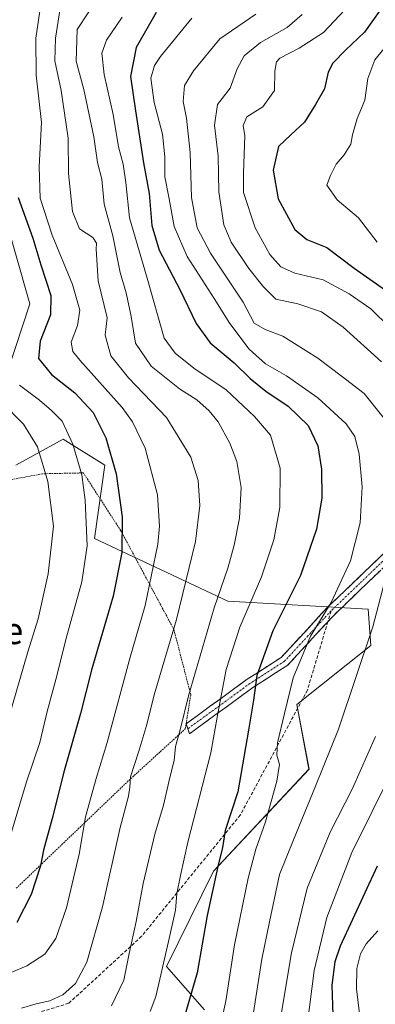
# Model space of a CAD drawing. Units: metres. Extents: x 617010 to 620442, y 4768762 to 4771135.
# Drawn here: x 619223 to 619329, y 4769135 to 4769429 of the extents above; entities that cross this region are included whole.
import ezdxf
from ezdxf.enums import TextEntityAlignment as Align

# ---------------------------------------------------------------- set-up
doc = ezdxf.new("R2010")
doc.units = ezdxf.units.M
doc.header["$MEASUREMENT"] = 0
for name, pattern in [('TRAZO_Y_PUNTO', [1, 0.5, -0.25, 0, -0.25]), ('TRAZOS', [0.75, 0.5, -0.25]), ('TRAZOSX2', [1.5, 1, -0.5])]:
    doc.linetypes.add(name, pattern=pattern)
for name, color, linetype, lineweight in [('Alambrada', 19, 'TRAZOS', 0), ('Arbolado forestal CxS', 92, 'Continuous', 0), ('Camino', 19, 'TRAZOSX2', 0), ('Camino Cxs', 19, 'Continuous', 0), ('Camino eje', 19, 'TRAZO_Y_PUNTO', 0), ('Curva de nivel maestra', 36, 'Continuous', 30), ('Curva de nivel normal', 36, 'Continuous', 0), ('Pastizal CxS', 92, 'Continuous', 0), ('Senda', 19, 'TRAZOSX2', 0), ('Texto cartográfico', 19, 'Continuous', 0)]:
    doc.layers.add(name, color=color, linetype=linetype, lineweight=lineweight)
doc.styles.add('Arial', font='txt', dxfattribs={"height": 0.2})

# ---------------------------------------------------------------- blocks, each defined once
blk = doc.blocks.new('*U150')
at = {"layer": 'Arbolado forestal CxS', "color": 92, "linetype": 'Continuous', "lineweight": 0}
blk.add_polyline3d([(619277.7635, 4769133.8375, 646.1472), (619266.4909, 4769146.7341, 653.0634), (619280.5127, 4769175.1759, 648.7025), (619308.9547, 4769205.6211, 639.9572), (619305.3499, 4769224.8503, 643.2113), (619327.3833, 4769242.4767, 638.1863), (619326.5823, 4769253.2925, 639.8053), (619284.7701, 4769255.6627, 656.3813), (619244.9781, 4769274.3539, 677.8412), (619248.1005, 4769296.2119, 675.6739), (619235.6105, 4769304.0199, 680.6428), (619221.5603, 4769296.2123, 688.2206)], dxfattribs=at)
blk = doc.blocks.new('*U190')
at = {"layer": 'Curva de nivel normal', "color": 36, "linetype": 'Continuous', "lineweight": 0}
for points in [[(619300.15, 4769129.49, 635), (619303.7, 4769150.83, 635), (619308.36, 4769170.14, 635), (619315.24, 4769186.81, 635), (619321.89, 4769199.86, 635), (619328.74, 4769215.32, 635)], [(619330.61, 4769327.06, 635), (619319.19, 4769337.42, 635), (619312.73, 4769341.97, 635), (619305.64, 4769344.4, 635), (619299.07, 4769345.73, 635), (619295.31, 4769349.55, 635), (619291, 4769354.88, 635), (619285.78, 4769362.75, 635), (619283.56, 4769367.96, 635), (619282.02, 4769377.74, 635), (619281.87, 4769388.38, 635), (619280.74, 4769397.64, 635), (619281.69, 4769403.85, 635), (619285.42, 4769408.66, 635), (619287.54, 4769414.42, 635), (619289.59, 4769418.32, 635), (619294.52, 4769422.31, 635), (619302.42, 4769426.72, 635), (619306.93, 4769430.66, 635)]]:
    blk.add_polyline3d(points, dxfattribs=at)
blk = doc.blocks.new('*U194')
at = {"layer": 'Curva de nivel normal', "color": 36, "linetype": 'Continuous', "lineweight": 0}
for points in [[(619329.45, 4769450.75, 630), (619325.44, 4769442.94, 630), (619319.6, 4769432.04, 630), (619313.26, 4769425.32, 630), (619306.03, 4769420.65, 630), (619300.22, 4769417.66, 630), (619299.27, 4769416.57, 630), (619298.74, 4769413.73, 630), (619298.68, 4769407.98, 630), (619295.2, 4769403.09, 630), (619290.44, 4769400.16, 630), (619289.3, 4769397.53, 630), (619289.8, 4769394.44, 630), (619289.4, 4769383.38, 630), (619289.42, 4769377.53, 630), (619292.85, 4769367.04, 630), (619297.25, 4769359.1, 630), (619300.56, 4769355.42, 630), (619304.71, 4769353.46, 630), (619313.2, 4769351.47, 630), (619320.95, 4769347.34, 630), (619327.44, 4769342.85, 630), (619338.92, 4769331.56, 630)], [(619333.82, 4769205.21, 630), (619321.74, 4769180.7, 630), (619314.24, 4769161.38, 630), (619310.54, 4769145.52, 630), (619307.82, 4769124.49, 630)]]:
    blk.add_polyline3d(points, dxfattribs=at)
blk = doc.blocks.new('*U204')
at = {"layer": 'Curva de nivel normal', "color": 36, "linetype": 'Continuous', "lineweight": 0}
blk.add_polyline3d([(619282.69, 4769129.61, 645), (619284.14, 4769136.36, 645), (619286.74, 4769153.16, 645), (619290.81, 4769173.04, 645), (619293.07, 4769181.72, 645), (619295.99, 4769189.87, 645), (619299.4, 4769202.01, 645), (619300.12, 4769207, 645), (619299.37, 4769209.74, 645), (619299.57, 4769213.44, 645), (619301.64, 4769222.17, 645), (619304.21, 4769232.84, 645), (619309.45, 4769245.21, 645), (619315.61, 4769255.34, 645), (619321.38, 4769267.7, 645), (619324.19, 4769279.06, 645), (619324.86, 4769289.82, 645), (619323.87, 4769299.51, 645), (619322.67, 4769304.84, 645), (619320.06, 4769308.58, 645), (619311.54, 4769316.28, 645), (619302.24, 4769322.86, 645), (619296.01, 4769326.49, 645), (619291.08, 4769330.86, 645), (619285.3, 4769338.47, 645), (619280.7, 4769345.98, 645), (619272.62, 4769358.52, 645), (619268.72, 4769367.4, 645), (619267.22, 4769375.67, 645), (619265.95, 4769382.2, 645), (619265.96, 4769388.18, 645), (619265.25, 4769394.99, 645), (619262.78, 4769404.41, 645), (619261.79, 4769411.66, 645), (619262.9, 4769415.4, 645), (619264.68, 4769418.11, 645), (619273.97, 4769429.57, 645)], dxfattribs=at)
blk = doc.blocks.new('*U220')
at = {"layer": 'Curva de nivel normal', "color": 36, "linetype": 'Continuous', "lineweight": 0}
blk.add_polyline3d([(619219.46, 4769221.04, 685), (619225.11, 4769240.57, 685), (619228.21, 4769250.45, 685), (619231.16, 4769263.88, 685), (619232.7, 4769278.03, 685), (619231.07, 4769291.38, 685), (619227.94, 4769301.76, 685), (619223.77, 4769308.45, 685), (619217.42, 4769314.91, 685)], dxfattribs=at)
blk = doc.blocks.new('*U227')
at = {"layer": 'Curva de nivel normal', "color": 36, "linetype": 'Continuous', "lineweight": 0}
for points in [[(619217.1, 4769374.41, 680), (619225.73, 4769344.38, 680), (619219.14, 4769324.39, 680)], [(619222.58, 4769320.12, 680), (619228.6, 4769315.66, 680), (619232.11, 4769312.59, 680), (619235.38, 4769309.36, 680), (619238.56, 4769302.54, 680), (619241.16, 4769293.38, 680), (619242.16, 4769285.84, 680), (619242.77, 4769272.17, 680), (619241.23, 4769261.45, 680), (619236.41, 4769244.3, 680), (619233.76, 4769233.45, 680), (619230.89, 4769222.78, 680), (619228.71, 4769213.59, 680), (619224.66, 4769201.78, 680), (619219.02, 4769182.84, 680)]]:
    blk.add_polyline3d(points, dxfattribs=at)
blk = doc.blocks.new('*U234')
at = {"layer": 'Curva de nivel normal', "color": 36, "linetype": 'Continuous', "lineweight": 0}
blk.add_polyline3d([(619215.33, 4769142.94, 670), (619224.8, 4769146.96, 670), (619230.12, 4769150.38, 670), (619233.47, 4769155.05, 670), (619236.62, 4769164.22, 670), (619240.39, 4769180.21, 670), (619242.33, 4769191.38, 670), (619245.44, 4769202.78, 670), (619248.76, 4769213.54, 670), (619255.64, 4769238.94, 670), (619260.11, 4769254.35, 670), (619263.86, 4769272.64, 670), (619264.34, 4769278.02, 670), (619263.74, 4769287.4, 670), (619260.09, 4769301.3, 670), (619256.36, 4769309.14, 670), (619253.24, 4769313.44, 670), (619240.57, 4769327.56, 670), (619238.5, 4769330.15, 670), (619238.06, 4769332.92, 670), (619239.95, 4769337.86, 670), (619240.56, 4769342.5, 670), (619238.37, 4769350.12, 670), (619232.32, 4769364.86, 670), (619228.74, 4769375.86, 670), (619228.46, 4769385.18, 670), (619229.14, 4769398.45, 670), (619227.59, 4769412.52, 670), (619227.44, 4769423.54, 670), (619229.06, 4769434.35, 670)], dxfattribs=at)
blk = doc.blocks.new('*U244')
at = {"layer": 'Curva de nivel normal', "color": 36, "linetype": 'Continuous', "lineweight": 0}
for points in [[(619292.06, 4769131.14, 640), (619294.91, 4769148.91, 640), (619297.13, 4769160.1, 640), (619300.13, 4769174.17, 640), (619304.29, 4769184.5, 640), (619310.94, 4769200.5, 640), (619317.71, 4769217.5, 640), (619327.97, 4769248.02, 640), (619331.41, 4769260.92, 640)], [(619331.4, 4769310.18, 640), (619325.39, 4769317.64, 640), (619318.54, 4769322.86, 640), (619311.6, 4769328.2, 640), (619301.18, 4769334.67, 640), (619295.87, 4769336.73, 640), (619292.6, 4769338.6, 640), (619289.36, 4769344.9, 640), (619279.58, 4769359.5, 640), (619275.64, 4769367.05, 640), (619273.94, 4769376.02, 640), (619273.54, 4769389.44, 640), (619272.4, 4769399.73, 640), (619271.38, 4769404.65, 640), (619271.79, 4769409.51, 640), (619274.52, 4769413.85, 640), (619282.4, 4769423.41, 640), (619293.11, 4769430.76, 640)]]:
    blk.add_polyline3d(points, dxfattribs=at)
blk = doc.blocks.new('*U254')
at = {"layer": 'Curva de nivel normal', "color": 36, "linetype": 'Continuous', "lineweight": 0}
blk.add_polyline3d([(619253.23, 4769429.86, 655), (619248.58, 4769423.03, 655), (619247.17, 4769419.15, 655), (619247.86, 4769412.76, 655), (619250.51, 4769400.85, 655), (619252.12, 4769391.18, 655), (619253.49, 4769386.02, 655), (619254.32, 4769380.52, 655), (619255.42, 4769370.02, 655), (619260.68, 4769352, 655), (619264.09, 4769340.1, 655), (619265.76, 4769334.08, 655), (619269.06, 4769329.62, 655), (619274.59, 4769325.21, 655), (619284.21, 4769318.67, 655), (619292.71, 4769310.71, 655), (619297.46, 4769305.24, 655), (619300.35, 4769295.38, 655), (619300.22, 4769283.66, 655), (619298.5, 4769273.98, 655), (619294.81, 4769262.94, 655), (619288.32, 4769247.92, 655), (619284.23, 4769235.27, 655), (619281.76, 4769222.17, 655), (619279.72, 4769210.5, 655), (619272.82, 4769183.84, 655), (619270.59, 4769173.84, 655), (619269.54, 4769168.5, 655), (619269.18, 4769163.5, 655), (619267.08, 4769154.17, 655), (619263.26, 4769137.83, 655), (619261.56, 4769133.35, 655)], dxfattribs=at)
blk = doc.blocks.new('*U260')
at = {"layer": 'Curva de nivel normal', "color": 36, "linetype": 'Continuous', "lineweight": 0}
blk.add_polyline3d([(619250.01, 4769135.02, 660), (619253.7, 4769142.71, 660), (619255.32, 4769150.64, 660), (619257.39, 4769160.17, 660), (619259.49, 4769171.5, 660), (619262.94, 4769186.17, 660), (619265.53, 4769194.82, 660), (619267.42, 4769203.12, 660), (619268.76, 4769208.16, 660), (619269.18, 4769212.37, 660), (619270.5, 4769217.3, 660), (619272.98, 4769227.45, 660), (619280.71, 4769253.72, 660), (619284.72, 4769265.5, 660), (619286.64, 4769272.4, 660), (619288.18, 4769280.44, 660), (619288.72, 4769289.55, 660), (619287.46, 4769297.38, 660), (619285.38, 4769302.82, 660), (619281.89, 4769309.15, 660), (619279.18, 4769312.48, 660), (619275.5, 4769315.73, 660), (619270.3, 4769319.03, 660), (619261.92, 4769325.81, 660), (619257.2, 4769332.61, 660), (619255.9, 4769340.57, 660), (619254.39, 4769347.61, 660), (619252.67, 4769353.72, 660), (619250.47, 4769364.65, 660), (619247.82, 4769374.05, 660), (619247.21, 4769381.51, 660), (619245.9, 4769386.51, 660), (619244.76, 4769394.19, 660), (619241.83, 4769408.23, 660), (619239.54, 4769416.69, 660), (619239.76, 4769426.18, 660), (619246.39, 4769436.23, 660)], dxfattribs=at)
blk = doc.blocks.new('*U263')
at = {"layer": 'Curva de nivel normal', "color": 36, "linetype": 'Continuous', "lineweight": 0}
blk.add_polyline3d([(619223.2, 4769134.28, 665), (619227.56, 4769135.61, 665), (619231.67, 4769136.55, 665), (619235.56, 4769138.33, 665), (619239.34, 4769141.71, 665), (619242.7, 4769148.06, 665), (619247.41, 4769164.5, 665), (619252.68, 4769188.17, 665), (619255.1, 4769197.52, 665), (619255.5, 4769200.25, 665), (619255.7, 4769203.33, 665), (619258.24, 4769210.96, 665), (619260.61, 4769218.92, 665), (619262.8, 4769227.74, 665), (619269.4, 4769250.25, 665), (619275.06, 4769273.48, 665), (619276.44, 4769284.25, 665), (619275.94, 4769291.69, 665), (619273.75, 4769298.64, 665), (619266.5, 4769310.49, 665), (619255.07, 4769322.3, 665), (619249.89, 4769328.9, 665), (619248.14, 4769334.99, 665), (619248.71, 4769340.18, 665), (619246.04, 4769351.2, 665), (619245.48, 4769360.68, 665), (619245.53, 4769362.45, 665), (619244.46, 4769364.11, 665), (619240.51, 4769366.68, 665), (619238.38, 4769371.9, 665), (619237.22, 4769383.18, 665), (619237.1, 4769393.73, 665), (619234.99, 4769407.94, 665), (619233.19, 4769416.84, 665), (619233.31, 4769423.63, 665), (619235.23, 4769435.71, 665)], dxfattribs=at)
blk = doc.blocks.new('*U279')
at = {"layer": 'Curva de nivel maestra', "color": 36, "linetype": 'Continuous', "lineweight": 30}
blk.add_polyline3d([(619222.26, 4769376.09, 675), (619226.54, 4769363.98, 675), (619229, 4769356.01, 675), (619231.98, 4769346.8, 675), (619231.83, 4769341.04, 675), (619228.77, 4769333.18, 675), (619228.3, 4769328.05, 675), (619232.2, 4769323.28, 675), (619239.09, 4769317.86, 675), (619244.58, 4769311.94, 675), (619248.33, 4769304.4, 675), (619251.42, 4769293.65, 675), (619253.22, 4769280.84, 675), (619253.15, 4769270.17, 675), (619250.55, 4769257.17, 675), (619244.17, 4769235.5, 675), (619240.82, 4769222.16, 675), (619235.98, 4769205.14, 675), (619232.34, 4769190.83, 675), (619229.8, 4769181.48, 675), (619228.86, 4769176.74, 675), (619226.07, 4769168.24, 675), (619221.86, 4769159.87, 675)], dxfattribs=at)
blk = doc.blocks.new('*U283')
at = {"layer": 'Curva de nivel maestra', "color": 36, "linetype": 'Continuous', "lineweight": 30}
blk.add_polyline3d([(619263.36, 4769431.19, 650), (619257.39, 4769420.85, 650), (619255.69, 4769412.11, 650), (619257.21, 4769401.89, 650), (619259.59, 4769386.44, 650), (619261.3, 4769377.25, 650), (619262.06, 4769367.71, 650), (619264.3, 4769360.38, 650), (619270.42, 4769348.68, 650), (619275.26, 4769338.52, 650), (619279.48, 4769332.7, 650), (619286.65, 4769326.76, 650), (619291.37, 4769322.09, 650), (619296.05, 4769318.3, 650), (619302.71, 4769313.86, 650), (619308.69, 4769308.07, 650), (619311.55, 4769302.04, 650), (619312.7, 4769295.05, 650), (619312.76, 4769286.39, 650), (619311.18, 4769277.13, 650), (619306.37, 4769263.36, 650), (619298.17, 4769246.8, 650), (619293.43, 4769233.5, 650), (619292.45, 4769226.17, 650), (619290.88, 4769217.25, 650), (619287.7, 4769198.82, 650), (619283.92, 4769187.25, 650), (619283.16, 4769182.27, 650), (619281.73, 4769176.56, 650), (619278.61, 4769161.93, 650), (619275.63, 4769144.83, 650), (619271.57, 4769130.83, 650)], dxfattribs=at)
blk = doc.blocks.new('*U291')
at = {"layer": 'Curva de nivel maestra', "color": 36, "linetype": 'Continuous', "lineweight": 30}
for points in [[(619332.55, 4769435.45, 625), (619325.54, 4769425.35, 625), (619319.87, 4769420.04, 625), (619316.06, 4769416.1, 625), (619314.68, 4769413.42, 625), (619313.58, 4769408.51, 625), (619310.9, 4769403.85, 625), (619307.66, 4769398.56, 625), (619303.57, 4769394.71, 625), (619299.82, 4769391.23, 625), (619298.23, 4769384.18, 625), (619299.79, 4769375.64, 625), (619304.76, 4769366.55, 625), (619308.29, 4769363.5, 625), (619314.3, 4769361.16, 625), (619322.43, 4769354.98, 625), (619331.76, 4769348.4, 625)], [(619329.25, 4769176.62, 625), (619318.26, 4769152.8, 625), (619316.67, 4769148.14, 625), (619315.76, 4769141.19, 625), (619316.16, 4769129.22, 625)]]:
    blk.add_polyline3d(points, dxfattribs=at)

msp = doc.modelspace()

# ---------------------------------------------------------------- linework, layer by layer
at = {"layer": 'Alambrada', "color": 19, "linetype": 'TRAZOS', "lineweight": 0}
msp.add_polyline3d([(619221.64, 4769170.07, 676.89), (619255.19, 4769202.21, 665), (619272.06, 4769217.6, 659.43), (619273.69, 4769227.8, 659.54), (619268.64, 4769247.27, 664.9), (619252.82, 4769276.71, 675.1), (619241.67, 4769293.94, 679.39), (619229.44, 4769293.68, 685.29), (619209.96, 4769289.99, 694.74)], dxfattribs=at)
at = {"layer": 'Arbolado forestal CxS', "color": 92, "linetype": 'Continuous', "lineweight": 0}
msp.add_polyline3d([(619277.76, 4769133.84, 646.15), (619266.49, 4769146.73, 653.06), (619280.51, 4769175.18, 648.7), (619308.95, 4769205.62, 639.96), (619305.35, 4769224.85, 643.21), (619327.38, 4769242.48, 638.19), (619326.58, 4769253.29, 639.81), (619284.77, 4769255.66, 656.38), (619244.98, 4769274.35, 677.84), (619248.1, 4769296.21, 675.67), (619235.61, 4769304.02, 680.64), (619221.56, 4769296.21, 688.22)], dxfattribs=at)
at = {"layer": 'Camino', "color": 19, "linetype": 'TRAZOSX2', "lineweight": 0}
for points in [[(619272.82, 4769217.65), (619272.33, 4769219.13), (619290.51, 4769232.38), (619300.68, 4769238.93), (619314.48, 4769253.85), (619331.55, 4769270.22), (619346.81, 4769284.05), (619358.43, 4769291.69), (619369.81, 4769296.75)], [(619333.59, 4769268.04), (619316.61, 4769251.75), (619314.57, 4769249.55)], [(619314.57, 4769249.55), (619302.61, 4769236.62), (619292.19, 4769229.91), (619273.31, 4769216.16), (619272.82, 4769217.65)]]:
    msp.add_lwpolyline(points, dxfattribs=at)
at = {"layer": 'Camino Cxs', "color": 19, "linetype": 'Continuous', "lineweight": 0}
msp.add_polyline3d([(619330.19, 4769264.78, 640.93), (619326.8, 4769261.52, 641.7), (619323.4, 4769258.27, 642.68), (619320.01, 4769255.01, 643.13), (619316.61, 4769251.75, 643.97), (619313.81, 4769248.72, 644.01), (619311.01, 4769245.7, 644.43), (619308.21, 4769242.67, 644.73), (619305.41, 4769239.65, 645.07), (619302.61, 4769236.62, 646), (619299.14, 4769234.38, 647.21), (619295.66, 4769232.15, 648.36), (619292.19, 4769229.91, 649.92), (619288.41, 4769227.16, 651.75), (619284.64, 4769224.41, 653.59), (619280.86, 4769221.66, 655.46), (619277.09, 4769218.91, 657.21), (619273.31, 4769216.16, 658.52), (619272.33, 4769219.13, 659.59), (619275.97, 4769221.78, 658.1), (619279.6, 4769224.43, 656.37), (619283.24, 4769227.08, 654.55), (619286.87, 4769229.73, 652.75), (619290.51, 4769232.38, 650.88), (619293.9, 4769234.56, 649.41), (619297.29, 4769236.75, 648.27), (619300.68, 4769238.93, 647.06), (619303.44, 4769241.91, 646.38), (619306.2, 4769244.9, 645.72), (619308.96, 4769247.88, 645.41), (619311.72, 4769250.87, 645.13), (619314.48, 4769253.85, 645.09), (619317.89, 4769257.12, 644.49), (619321.31, 4769260.4, 644.01), (619324.72, 4769263.67, 643.01), (619328.14, 4769266.95, 642.11), (619331.55, 4769270.22, 640.84)], dxfattribs=at)
at = {"layer": 'Camino eje', "color": 19, "linetype": 'TRAZO_Y_PUNTO', "lineweight": 0}
for points in [[(619371.51, 4769295.84), (619370.97, 4769295.65), (619364.84, 4769292.91), (619359.15, 4769290.38), (619347.73, 4769282.87), (619332.57, 4769269.13), (619324.08, 4769260.99), (619315.55, 4769252.8)], [(619315.55, 4769252.8), (619308.65, 4769245.34), (619301.65, 4769237.78), (619291.35, 4769231.15), (619282.26, 4769224.52), (619272.82, 4769217.65)]]:
    msp.add_lwpolyline(points, dxfattribs=at)
at = {"layer": 'Curva de nivel normal', "color": 36, "linetype": 'Continuous', "lineweight": 0}
for points in [[(619329.26, 4769362.7, 620), (619323.68, 4769369.99, 620), (619317.4, 4769375.4, 620), (619314.31, 4769379.75, 620), (619315.39, 4769382.63, 620), (619317.05, 4769385.96, 620), (619319.48, 4769388.84, 620), (619321.44, 4769391.93, 620), (619321.88, 4769394.79, 620), (619323.33, 4769399.64, 620), (619325.63, 4769405.13, 620), (619326.48, 4769411.6, 620), (619328.55, 4769417.11, 620), (619335.24, 4769425.24, 620)], [(619324.33, 4769130.25, 620), (619323.1, 4769140.13, 620), (619323.21, 4769146.14, 620), (619324.3, 4769150.51, 620), (619326, 4769153.5, 620), (619329.48, 4769157.4, 620)]]:
    msp.add_polyline3d(points, dxfattribs=at)
at = {"layer": 'Pastizal CxS', "color": 92, "linetype": 'Continuous', "lineweight": 0}
for points in [[(619221.56, 4769296.21, 688.22), (619235.61, 4769304.02, 680.64), (619248.1, 4769296.21, 675.67), (619244.98, 4769274.35, 677.84), (619284.77, 4769255.66, 656.38), (619326.58, 4769253.29, 639.81), (619327.38, 4769242.48, 638.19), (619305.35, 4769224.85, 643.21), (619308.95, 4769205.62, 639.96), (619280.51, 4769175.18, 648.7), (619266.49, 4769146.73, 653.06), (619277.76, 4769133.84, 646.15)], [(619277.76, 4769133.84, 646.15), (619266.49, 4769146.73, 653.06), (619280.51, 4769175.18, 648.7), (619308.95, 4769205.62, 639.96), (619305.35, 4769224.85, 643.21), (619327.38, 4769242.48, 638.19), (619326.58, 4769253.29, 639.81), (619284.77, 4769255.66, 656.38), (619244.98, 4769274.35, 677.84), (619248.1, 4769296.21, 675.67), (619235.61, 4769304.02, 680.64), (619221.56, 4769296.21, 688.22)]]:
    msp.add_polyline3d(points, dxfattribs=at)
at = {"layer": 'Senda', "color": 19, "linetype": 'TRAZOSX2', "lineweight": 0}
for points in [[(619315.55, 4769252.8), (619314.57, 4769249.55)], [(619314.57, 4769249.55), (619308.48, 4769229.16), (619288.5, 4769191.96), (619259.03, 4769155.75), (619237.31, 4769135.77), (619205.34, 4769126.03), (619196.35, 4769123.28), (619173.63, 4769114.54), (619166.64, 4769106.8), (619164.64, 4769094.07), (619171.38, 4769073.09), (619191.36, 4769032.39), (619188.5, 4769006.03), (619171.04, 4769001.27), (619140.88, 4768994.13), (619113.89, 4768985.4)]]:
    msp.add_lwpolyline(points, dxfattribs=at)

# ---------------------------------------------------------------- block references
at = {"layer": 'Arbolado forestal CxS', "color": 92, "linetype": 'Continuous', "lineweight": 0}
msp.add_blockref('*U150', (0, 0), dxfattribs=at)
at = {"layer": 'Curva de nivel maestra', "color": 36, "linetype": 'Continuous', "lineweight": 30}
for name in ['*U279', '*U283', '*U291']:
    msp.add_blockref(name, (0, 0), dxfattribs=at)
at = {"layer": 'Curva de nivel normal', "color": 36, "linetype": 'Continuous', "lineweight": 0}
for name in ['*U234', '*U263', '*U260', '*U254', '*U204', '*U244', '*U190', '*U194', '*U227', '*U220']:
    msp.add_blockref(name, (0, 0), dxfattribs=at)

# ---------------------------------------------------------------- texts
at = {"layer": 'Texto cartográfico', "color": 19, "linetype": 'Continuous', "lineweight": 0, "style": 'Arial'}
msp.add_text('Euzkularre', height=8, dxfattribs=at).set_placement((619196.42, 4769246.89), align=Align.MIDDLE_CENTER)

doc.saveas('drawing.dxf')
